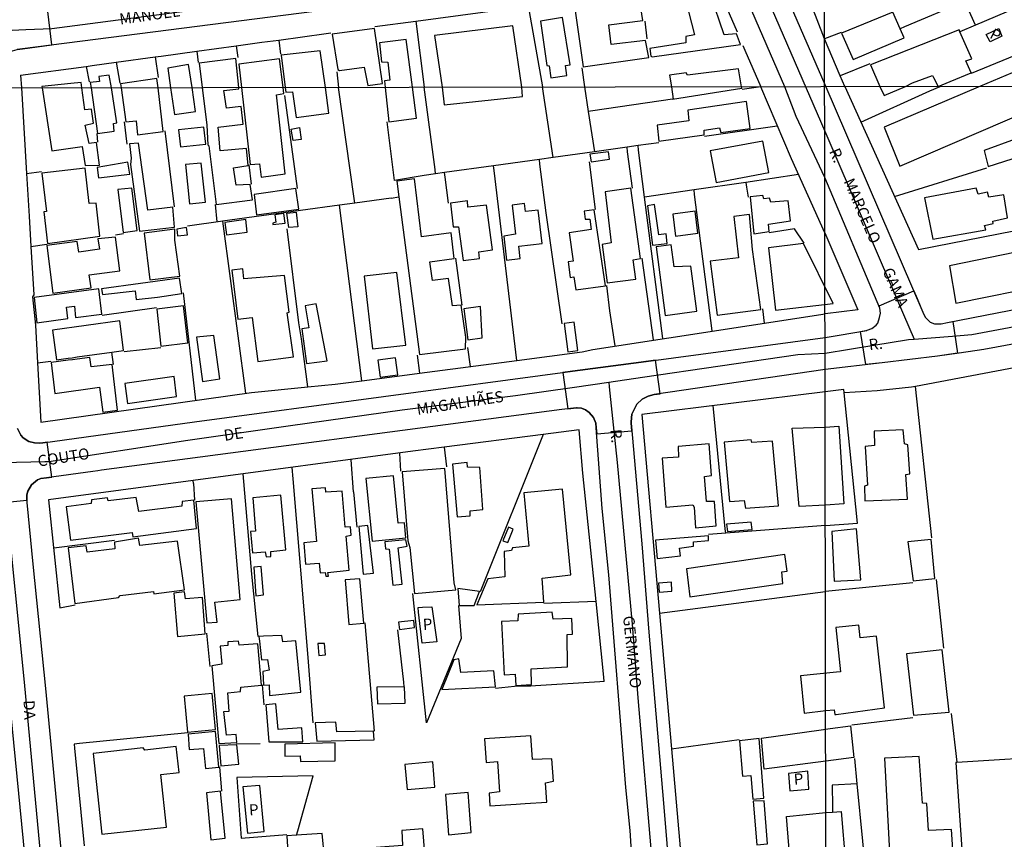
# Model space of a CAD drawing. Extents: x 180702 to 183122, y 1677048 to 1679825.
# Drawn here: x 181489 to 181710, y 1677991 to 1678175 of the extents above; entities that cross this region are included whole.
import ezdxf
from ezdxf.enums import TextEntityAlignment as Align

# ---------------------------------------------------------------- set-up
doc = ezdxf.new("R2010")
doc.units = 0
doc.header["$LTSCALE"] = 5
doc.header["$MEASUREMENT"] = 0
for name, color, linetype in [('V-CRUZAMENTO', 1, 'CONTINUOUS'), ('V-EDIFICACAO', 7, 'CONTINUOUS'), ('V-EIXO_DE_LOGRADOURO', 3, 'CONTINUOUS'), ('V-LOTE', 1, 'CONTINUOUS'), ('V-NOME_DOS_LOGRADOUROS', 7, 'CONTINUOUS'), ('V-QUADRA', 2, 'CONTINUOUS'), ('X-LIMITE_1000', 6, 'CONTINUOUS')]:
    doc.layers.add(name, color=color, linetype=linetype)
doc.styles.get("Standard").update_dxf_attribs({"font": 'ARIAL.TTF'})

msp = doc.modelspace()

# ---------------------------------------------------------------- linework, layer by layer
at = {"layer": 'V-CRUZAMENTO'}
msp.add_line((181616.58, 1678086.99), (181616.58, 1678086.99), dxfattribs=at)
at = {"layer": 'V-CRUZAMENTO', "linetype": 'Continuous'}
for points in [[(181468.534, 1678175.706), (181468.934, 1678167.67), (181470.75, 1678167.74), (181472.27, 1678167.7), (181473.41, 1678167.34), (181474.18, 1678166.78), (181474.18, 1678166.78), (181474.51, 1678166.54), (181475.47, 1678165.45), (181476.06, 1678164.26), (181476.22, 1678162.87), (181476.21, 1678162.66), (181476.183, 1678161.861), (181484.276, 1678162.033), (181484.26, 1678162.78), (181484.2, 1678165.41), (181484.55, 1678166.4), (181485.31, 1678167.34), (181486.41, 1678168.17), (181488.03, 1678168.62), (181489.23, 1678168.77), (181495.838, 1678169.617), (181494.873, 1678177.146)], [(181481.951, 1678066.495), (181490.19, 1678067.304), (181490.18, 1678067.8), (181490.17, 1678068.5), (181490.41, 1678069.34), (181491.2, 1678070.77), (181492.59, 1678071.88), (181493.33, 1678072.16), (181494.62, 1678072.34), (181495.831, 1678072.506), (181494.763, 1678080.32), (181493.82, 1678080.19), (181493.07, 1678080.09), (181491.9, 1678080.16), (181490.62, 1678080.47), (181489.35, 1678081.31), (181488.87, 1678081.89), (181488.06, 1678083.4)]]:
    msp.add_lwpolyline(points, dxfattribs=at)
for points in [[(181679.01, 1678105.47), (181679.11, 1678105.49), (181680.17, 1678105.87), (181681.15, 1678106.64), (181681.51, 1678107.11), (181681.85, 1678108.35), (181682.12, 1678109.35), (181681.99, 1678110.46), (181681.783, 1678110.95), (181689.607, 1678114.331), (181690.344, 1678112.624), (181691.215, 1678110.61), (181691.66, 1678109.58), (181692.16, 1678108.42), (181693.3, 1678107.35), (181694.28, 1678106.91), (181695.76, 1678106.95), (181697.16, 1678107.22), (181698.402, 1678107.462), (181699.406, 1678100.32), (181694.92, 1678099.69), (181694.92, 1678099.69), (181682.49, 1678098.21), (181678.812, 1678097.771), (181677.578, 1678105.227), (181678.806, 1678105.435)], [(181618.13, 1678084.58), (181618.21, 1678083.53), (181618.31, 1678082.189), (181626.222, 1678082.887), (181626.07, 1678084.61), (181626.09, 1678084.92), (181626.22, 1678086.64), (181627.34, 1678088.85), (181628.54, 1678089.99), (181629.09, 1678090.28), (181629.88, 1678090.68), (181631.23, 1678091.02), (181632.549, 1678091.214), (181631.536, 1678098.775), (181628.29, 1678098.34), (181612.89, 1678096.28), (181610.7, 1678095.987), (181611.79, 1678087.854), (181613.73, 1678088.07), (181613.9, 1678088.05), (181614.88, 1678087.95), (181615.76, 1678087.62), (181616.58, 1678086.99), (181617.56, 1678085.87)]]:
    msp.add_lwpolyline(points, close=True, dxfattribs=at)
at = {"layer": 'V-EDIFICACAO'}
for points in [[(181621, 1678174.12), (181628.69, 1678175.15), (181627.7, 1678181.37), (181613.18, 1678179.43), (181615.3, 1678164.72), (181630, 1678166.84), (181629.24, 1678170.65), (181621.59, 1678169.73), (181621, 1678174.12)], [(181638.31, 1678179.47), (181640.32, 1678171.89), (181638.38, 1678171.56), (181638.38, 1678170.1), (181630.26, 1678168.86), (181630.48, 1678167.14), (181630.77, 1678166.92), (181650.6, 1678169.7), (181649.72, 1678172.15), (181646.94, 1678171.93), (181643.9, 1678180.97), (181638.31, 1678179.47)], [(181605.64, 1678174.97), (181607.07, 1678164.98), (181607.65, 1678164.94), (181608.02, 1678162.24), (181611.6, 1678162.75), (181611.31, 1678165.02), (181612.33, 1678165.13), (181610.58, 1678175.77), (181605.64, 1678174.97)], [(181686.52, 1678173.27), (181684.9, 1678176.98), (181673.36, 1678172.24), (181675.94, 1678166.38), (181687.4, 1678171.25)], [(181558.85, 1678172.08), (181560.13, 1678164.14), (181560.5, 1678163.88), (181566.02, 1678164.61), (181566.83, 1678160.52), (181570.12, 1678160.99), (181568.36, 1678173.36), (181558.85, 1678172.08)], [(181601.45, 1678160.16), (181599.42, 1678173.94), (181581.86, 1678171.75), (181583.57, 1678160.13), (181584.01, 1678156.16), (181601.65, 1678158.06)], [(181679.84, 1678165.15), (181681.93, 1678160.29), (181682.96, 1678158.26), (181687.73, 1678160.3), (181689.27, 1678161.08), (181693.81, 1678162.77), (181694.03, 1678162.34), (181695.04, 1678160.31), (181697.74, 1678161.41), (181702.46, 1678163.34), (181701.33, 1678166.08), (181702.61, 1678166.53), (181699.97, 1678172.58), (181699.77, 1678173.04)], [(181706.76, 1678170.3), (181705.85, 1678172.01), (181708.68, 1678173.32), (181709.41, 1678171.59), (181706.76, 1678170.3)], [(181576.91, 1678160.11), (181575.5, 1678170.83), (181569.46, 1678170.14), (181569.94, 1678165.86), (181571.36, 1678165.75), (181571.8, 1678161.69), (181570.63, 1678161.54), (181570.76, 1678160.1), (181571.58, 1678152.34), (181577.76, 1678153.16)], [(181557.3, 1678160.08), (181556.11, 1678168.34), (181547.33, 1678167.32), (181548.25, 1678160.07), (181548.39, 1678159), (181549.89, 1678159.12), (181550.71, 1678153.31), (181558.07, 1678154.29)], [(181537.87, 1678160.05), (181537.16, 1678166.59), (181528.93, 1678165.53), (181529.58, 1678160.03), (181530.64, 1678151.59), (181530.86, 1678147.17), (181531.12, 1678146.98), (181532.73, 1678133.76), (181540.9, 1678134.81), (181540.41, 1678138.25), (181537.23, 1678138.1), (181536.63, 1678142.04), (181539.96, 1678142.56), (181539.55, 1678146.34), (181533.67, 1678145.82), (181533.18, 1678151.14), (181538.84, 1678151.85), (181538.39, 1678155.78), (181535.09, 1678155.41), (181534.49, 1678159.38), (181537.87, 1678159.79)], [(181547.78, 1678160.07), (181547, 1678166.52), (181537.82, 1678165.31), (181538.45, 1678160.05), (181540.41, 1678142.75), (181542.51, 1678142.94), (181542.85, 1678139.94), (181548.24, 1678140.65), (181546.29, 1678158.44), (181547.97, 1678158.68)], [(181527.38, 1678160.03), (181526.55, 1678165.2), (181521.9, 1678164.39), (181522.48, 1678160.02), (181523.37, 1678153.99), (181528.13, 1678154.7)], [(181635.35, 1678157.41), (181650.92, 1678159.92), (181650.85, 1678160.24), (181650.2, 1678164.25), (181638.71, 1678162.82), (181638.42, 1678163.33), (181634.69, 1678162.82), (181635.11, 1678160.21), (181635.47, 1678157.45)], [(181719.72, 1678160.35), (181717.4, 1678165.77), (181704.59, 1678160.33), (181682.96, 1678151.17), (181686.43, 1678142.39), (181710.7, 1678152.83), (181720.89, 1678157.21)], [(181509.21, 1678160), (181508.66, 1678162.86), (181506.39, 1678162.53), (181506.5, 1678161.43), (181504.43, 1678161.18), (181504.62, 1678159.99), (181506.1, 1678149.75), (181509.85, 1678150.28), (181509.66, 1678151.96), (181510.41, 1678152.11)], [(181519.7, 1678160.02), (181519.43, 1678162.07), (181511.28, 1678160.87), (181511.4, 1678160), (181512.47, 1678152.37), (181514.76, 1678152.56), (181515.09, 1678149.42), (181520.82, 1678150.17)], [(181502.55, 1678159.99), (181502.37, 1678161.21), (181500.1, 1678160.99), (181493.55, 1678160.3), (181493.61, 1678159.97), (181495.84, 1678145.82), (181502.62, 1678146.83), (181503.29, 1678142.56), (181506.55, 1678142.64), (181505.84, 1678147.73), (181504.19, 1678147.51), (181503.29, 1678151.63), (181505.2, 1678152.08), (181504.72, 1678155.22), (181503.22, 1678155.07)], [(181638.81, 1678155), (181639.03, 1678152.6), (181631.88, 1678151.63), (181632.29, 1678147.99), (181642.48, 1678149.42), (181642.44, 1678150.46), (181645.89, 1678150.99), (181646.22, 1678149.94), (181652.78, 1678150.84), (181651.95, 1678156.94), (181638.81, 1678155)], [(181524.31, 1678150.58), (181524.72, 1678146.76), (181530.41, 1678147.36), (181529.96, 1678151.14), (181524.31, 1678150.58)], [(181549.64, 1678150.7), (181551.48, 1678151.04), (181551.83, 1678148.35), (181550.06, 1678148.14), (181549.64, 1678150.7)], [(181705.38, 1678145.89), (181706.31, 1678142.27), (181713.61, 1678144.64), (181712.39, 1678148.42), (181705.38, 1678145.89)], [(181515.32, 1678147.58), (181513.26, 1678147.39), (181513.67, 1678144.21), (181513.48, 1678142.79), (181515.5, 1678127.77), (181523.41, 1678128.7), (181523, 1678133.2), (181517.41, 1678132.52), (181515.32, 1678147.58)], [(181643.83, 1678145.82), (181645.14, 1678138.74), (181657.01, 1678140.95), (181655.66, 1678148.03), (181643.83, 1678145.82)], [(181616.78, 1678145.07), (181617.05, 1678143.39), (181621.2, 1678143.95), (181620.98, 1678145.63), (181616.78, 1678145.07)], [(181493.56, 1678140.84), (181494.6, 1678132.19), (181494.01, 1678132.11), (181494.83, 1678125.03), (181506.63, 1678126.61), (181505.8, 1678134.06), (181504.19, 1678133.98), (181503.29, 1678141.96), (181493.56, 1678140.84)], [(181506.03, 1678142.07), (181506.33, 1678139.75), (181513.37, 1678140.61), (181512.92, 1678143.27), (181506.03, 1678142.07)], [(181525.88, 1678142.75), (181526.78, 1678133.91), (181530.34, 1678134.32), (181529.4, 1678143.05), (181525.88, 1678142.75)], [(181573.81, 1678135.46), (181578.47, 1678100.01), (181588.84, 1678101.32), (181588.88, 1678103.95), (181587.87, 1678111.17), (181585.85, 1678110.99), (181585.02, 1678117.13), (181581.39, 1678116.68), (181580.79, 1678120.91), (181586.26, 1678121.62), (181585.55, 1678127.39), (181578.88, 1678126.53), (181577.31, 1678139.57), (181573.34, 1678139.04)], [(181510.64, 1678137.13), (181511.87, 1678127.5), (181515.02, 1678127.95), (181513.78, 1678137.47), (181510.64, 1678137.13)], [(181541.31, 1678136.04), (181541.84, 1678131.47), (181551.31, 1678132.71), (181550.68, 1678137.36), (181541.31, 1678136.04)], [(181620.19, 1678136.61), (181621.58, 1678125.11), (181619.52, 1678124.81), (181620.64, 1678116.16), (181627.08, 1678116.98), (181626.48, 1678121.36), (181628.13, 1678121.59), (181626, 1678137.43), (181620.19, 1678136.61)], [(181692.01, 1678135.28), (181693.89, 1678125.97), (181705.78, 1678128.06), (181705.49, 1678129.08), (181707.43, 1678129.53), (181707.35, 1678130.01), (181710.64, 1678130.73), (181709.83, 1678135.96), (181706.44, 1678135.38), (181706.13, 1678136.52), (181704.04, 1678136.09), (181703.64, 1678137.45), (181692.01, 1678135.28)], [(181657.42, 1678134.32), (181657.12, 1678135.22), (181655.89, 1678135.07), (181655.66, 1678135.82), (181652.82, 1678135.48), (181653.6, 1678127.2), (181657.05, 1678127.73), (181656.9, 1678129.34), (181661.84, 1678130.09), (181661.36, 1678134.58), (181657.42, 1678134.32)], [(181589.37, 1678133.2), (181589.25, 1678134.62), (181585.43, 1678134.1), (181586.07, 1678128.78), (181587.27, 1678128.78), (181588.28, 1678121.21), (181591.95, 1678121.62), (181591.8, 1678123.12), (181594.87, 1678123.57), (181593.52, 1678133.61), (181589.37, 1678133.2)], [(181599.29, 1678133.65), (181600.08, 1678127.06), (181597.42, 1678126.68), (181598.06, 1678121.25), (181601.09, 1678121.62), (181600.83, 1678124.4), (181606.07, 1678125.03), (181605.14, 1678132.52), (181602.33, 1678132.22), (181602.06, 1678134.02), (181599.29, 1678133.65)], [(181631.28, 1678133.76), (181629.71, 1678133.5), (181630.87, 1678124.62), (181634.16, 1678125.03), (181633.9, 1678127.17), (181632.25, 1678126.98), (181631.28, 1678133.76)], [(181547.98, 1678131.72), (181545.98, 1678131.47), (181546.13, 1678129.77), (181545.49, 1678129.6), (181545.52, 1678129.28), (181548.25, 1678129.6), (181547.98, 1678131.72)], [(181548.61, 1678131.79), (181550.73, 1678132.07), (181551.12, 1678128.71), (181549.06, 1678128.57), (181548.61, 1678131.79)], [(181612.14, 1678127.39), (181613.04, 1678121.06), (181611.91, 1678120.87), (181612.36, 1678117.39), (181613.19, 1678117.47), (181613.64, 1678114.55), (181620.27, 1678115.48), (181617.76, 1678132.6), (181615.51, 1678132.26), (181615.74, 1678130.43), (181616.78, 1678130.46), (181617.08, 1678128.14), (181612.14, 1678127.39)], [(181635.4, 1678131.59), (181636, 1678126.68), (181641.06, 1678127.32), (181640.46, 1678132.26), (181635.4, 1678131.59)], [(181649.11, 1678131.1), (181650.16, 1678121.81), (181643.83, 1678120.99), (181645.4, 1678108.89), (181655.18, 1678110.16), (181653.34, 1678123.68), (181652.67, 1678131.55), (181649.11, 1678131.1)], [(181523.94, 1678128.25), (181524.09, 1678126.7), (181526.29, 1678126.98), (181526.11, 1678128.57), (181523.94, 1678128.25)], [(181534.68, 1678129.75), (181535.09, 1678126.91), (181539.74, 1678127.58), (181539.44, 1678130.39), (181534.68, 1678129.75)], [(181501.91, 1678123.08), (181501.53, 1678125.44), (181494.68, 1678124.58), (181496.03, 1678113.87), (181504.64, 1678115.03), (181504.23, 1678117.92), (181511.12, 1678118.85), (181510.15, 1678126.42), (181506.18, 1678126.08), (181506.52, 1678123.72), (181501.91, 1678123.08)], [(181516.59, 1678127.35), (181517.86, 1678116.83), (181524.57, 1678117.65), (181523.45, 1678125.74), (181523.48, 1678128.22), (181516.59, 1678127.35)], [(181635.74, 1678119.75), (181635.02, 1678124.7), (181631.65, 1678124.28), (181633.71, 1678108.81), (181640.79, 1678109.75), (181639.48, 1678119.9), (181635.74, 1678119.75)], [(181658.47, 1678110.01), (181671.465, 1678111.546), (181664.8, 1678125), (181656.9, 1678124.02)], [(181697.65, 1678120.01), (181699.05, 1678111.59), (181719.79, 1678115.76), (181718.45, 1678124.28), (181697.65, 1678120.01)], [(181538.95, 1678117.05), (181538.73, 1678119.3), (181536.29, 1678119), (181537.64, 1678107.99), (181540.86, 1678108.33), (181542.1, 1678098.44), (181550.11, 1678099.53), (181548.69, 1678109.38), (181549.18, 1678109.53), (181548.09, 1678117.84), (181538.95, 1678117.05)], [(181566.03, 1678117.62), (181567.9, 1678101.32), (181575.36, 1678102.11), (181573.37, 1678118.48), (181566.03, 1678117.62)], [(181506.96, 1678114.79), (181507.18, 1678113.52), (181514.53, 1678114.34), (181514.8, 1678112.39), (181519.55, 1678112.94), (181525.01, 1678113.76), (181524.53, 1678117.2), (181506.96, 1678114.79)], [(181491.8, 1678112.86), (181492.43, 1678107.2), (181499.44, 1678108.14), (181499.14, 1678110.65), (181500.9, 1678110.91), (181501.16, 1678108.4), (181507.08, 1678109.15), (181506.4, 1678114.77), (181491.8, 1678112.86)], [(181519.4, 1678110.24), (181520.34, 1678101.92), (181526.37, 1678102.67), (181525.39, 1678111.02), (181519.4, 1678110.24)], [(181552.74, 1678111.02), (181553.6, 1678106.01), (181551.99, 1678105.78), (181553.07, 1678098.03), (181557.68, 1678098.66), (181555.24, 1678111.4), (181552.74, 1678111.02)], [(181588.47, 1678110.28), (181589.33, 1678103.35), (181592.59, 1678103.83), (181592.18, 1678110.8), (181588.47, 1678110.28)], [(181500.375, 1678099.317), (181501.48, 1678099.51), (181509.31, 1678100.59), (181511.91, 1678100.95), (181511.08, 1678107.62), (181495.95, 1678105.52), (181496.89, 1678098.85), (181499.48, 1678099.23)], [(181610.98, 1678107.05), (181611.8, 1678100.61), (181614.09, 1678100.91), (181613.23, 1678107.32), (181610.98, 1678107.05)], [(181528.31, 1678103.91), (181529.66, 1678093.98), (181533.6, 1678094.58), (181532.25, 1678104.28), (181528.31, 1678103.91)], [(181504.64, 1678097.28), (181504.33, 1678099.37), (181501.48, 1678099), (181500.48, 1678098.87), (181499.48, 1678098.75), (181495.62, 1678098.25), (181496.48, 1678091.29), (181506.52, 1678092.67), (181507.3, 1678087.09), (181510.6, 1678087.5), (181509.36, 1678097.77)], [(181569.07, 1678098.78), (181569.59, 1678094.92), (181573.56, 1678095.44), (181573.07, 1678099.26), (181569.07, 1678098.78)], [(181512.25, 1678093.53), (181512.85, 1678089.04), (181523.86, 1678090.57), (181523.3, 1678095.07), (181512.25, 1678093.53)], [(181669.72, 1678066.18), (181663.83, 1678065.85), (181662.22, 1678083.46), (181669.69, 1678083.71), (181672.72, 1678083.96), (181673.9, 1678066.45)], [(181680.7, 1678082.81), (181680.74, 1678079.61), (181678.65, 1678079.33), (181679.16, 1678070.66), (181678.49, 1678070.44), (181678.62, 1678067.15), (181688.15, 1678067.56), (181687.84, 1678073.1), (181688.7, 1678073.25), (181688.29, 1678079.73), (181687.54, 1678079.93), (181687.21, 1678083.13), (181680.7, 1678082.81)], [(181636.6, 1678079.37), (181636.71, 1678076.94), (181633, 1678076.72), (181633.86, 1678065.7), (181639.89, 1678066.23), (181640.23, 1678065.7), (181640.53, 1678061.1), (181645.14, 1678061.55), (181644.76, 1678066.98), (181642.97, 1678066.98), (181642.52, 1678072.59), (181644.13, 1678072.82), (181643.6, 1678079.97), (181636.6, 1678079.37)], [(181653.15, 1678080.24), (181653, 1678080.84), (181646.97, 1678080.35), (181648.13, 1678067.01), (181651.43, 1678067.24), (181651.73, 1678065.48), (181659.18, 1678066.04), (181657.8, 1678080.57), (181653.15, 1678080.24)], [(181589.29, 1678074.69), (181589.18, 1678075.74), (181585.92, 1678075.4), (181586.93, 1678063.57), (181589.85, 1678063.79), (181589.89, 1678064.92), (181592.74, 1678065.18), (181592.03, 1678074.62), (181589.29, 1678074.69)], [(181574.57, 1678073.64), (181575.88, 1678058.14), (181576.33, 1678056.68), (181577.31, 1678046.34), (181586.63, 1678047.13), (181586.26, 1678048.74), (181584.16, 1678074.43), (181574.57, 1678073.64)], [(181566.41, 1678072.15), (181567.83, 1678058.06), (181575.36, 1678058.81), (181575.1, 1678062.18), (181573.67, 1678062.14), (181572.59, 1678072.74), (181566.41, 1678072.15)], [(181557.42, 1678069.11), (181557.34, 1678070.09), (181554.27, 1678069.82), (181555.28, 1678058.02), (181552.44, 1678057.69), (181552.81, 1678052.93), (181555.92, 1678053.12), (181556.14, 1678050.95), (181557.27, 1678051.06), (181557.42, 1678050.2), (181557.98, 1678050.23), (181557.83, 1678051.06), (181562.66, 1678051.55), (181561.99, 1678059.19), (181563.07, 1678059.41), (181562.92, 1678061.32), (181561.76, 1678061.25), (181561.05, 1678069.34), (181557.42, 1678069.11)], [(181601.95, 1678068.92), (181603.08, 1678056.98), (181599.4, 1678056.56), (181599.18, 1678055.96), (181597.49, 1678055.74), (181597.64, 1678050.05), (181593.82, 1678049.6), (181591.35, 1678043.75), (181606.45, 1678044.35), (181606.03, 1678049.75), (181612.51, 1678050.5), (181610.6, 1678069.75), (181601.95, 1678068.92)], [(181504.72, 1678067.35), (181504.68, 1678066.53), (181499.02, 1678065.82), (181500.04, 1678058.29), (181513.86, 1678060.05), (181514.01, 1678059.04), (181528.35, 1678060.91), (181527.75, 1678067.31), (181525.13, 1678066.98), (181525.06, 1678065.97), (181515.35, 1678064.77), (181514.79, 1678067.88), (181508.46, 1678067.16), (181508.35, 1678067.84), (181504.72, 1678067.35)], [(181528.2, 1678066.9), (181530.67, 1678039.71), (181532.96, 1678039.9), (181532.47, 1678044.39), (181538.17, 1678044.99), (181536.22, 1678067.61), (181528.2, 1678066.9)], [(181541.01, 1678067.84), (181541.61, 1678060.35), (181540.45, 1678060.23), (181540.9, 1678055.44), (181543.78, 1678055.67), (181543.97, 1678054.54), (181545.06, 1678054.65), (181545.02, 1678055.78), (181548.39, 1678056.11), (181547.27, 1678068.4), (181541.01, 1678067.84)], [(181647.5, 1678061.92), (181647.68, 1678060.23), (181653.27, 1678060.72), (181653, 1678062.33), (181647.5, 1678061.92)], [(181564.8, 1678061.36), (181565.81, 1678050.68), (181568.09, 1678050.87), (181566.86, 1678061.58), (181564.8, 1678061.36)], [(181598.51, 1678061.21), (181597.23, 1678058.17), (181598.32, 1678057.76), (181599.52, 1678060.8), (181598.51, 1678061.21)], [(181671.2, 1678060.28), (181671.68, 1678049.07), (181677.66, 1678049.39), (181676.73, 1678060.84), (181671.2, 1678060.28)], [(181515.62, 1678057.09), (181515.32, 1678058.74), (181509.89, 1678057.88), (181509.96, 1678056.38), (181503.74, 1678055.59), (181503.56, 1678057.05), (181499.47, 1678056.56), (181500.97, 1678044.09), (181510.82, 1678045.4), (181511.16, 1678045.89), (181518.69, 1678046.79), (181518.73, 1678046.23), (181525.62, 1678047.16), (181524.08, 1678058.1), (181515.62, 1678057.09)], [(181573.67, 1678056.56), (181575.66, 1678056.98), (181575.43, 1678058.4), (181570.64, 1678057.91), (181570.83, 1678056.38), (181571.61, 1678056.26), (181572.47, 1678048.17), (181574.57, 1678048.4), (181573.67, 1678056.56)], [(181631.5, 1678058.29), (181631.92, 1678054.17), (181637.16, 1678054.77), (181636.93, 1678056.53), (181640.04, 1678056.98), (181640.04, 1678057.91), (181643.41, 1678058.21), (181643.41, 1678059.26), (181631.5, 1678058.29)], [(181688.28, 1678057.9), (181689.44, 1678049.18), (181694.33, 1678049.69), (181693.49, 1678058.48), (181688.28, 1678057.9)], [(181638.47, 1678051.84), (181639.22, 1678045.59), (181660.16, 1678048.55), (181659.93, 1678051.17), (181661.13, 1678051.36), (181660.61, 1678055.07), (181638.47, 1678051.84)], [(181541.2, 1678052.22), (181541.65, 1678045.81), (181543.37, 1678046), (181542.85, 1678052.37), (181541.2, 1678052.22)], [(181561.76, 1678049.37), (181562.59, 1678039.37), (181565.92, 1678039.63), (181565.06, 1678049.63), (181561.76, 1678049.37)], [(181632.18, 1678048.66), (181632.37, 1678046.64), (181635.21, 1678046.86), (181635.1, 1678048.89), (181632.18, 1678048.66)], [(181525.84, 1678045.14), (181525.62, 1678046.68), (181523.22, 1678046.38), (181524.08, 1678036.64), (181530.3, 1678037.24), (181529.7, 1678045.44), (181525.84, 1678045.14)], [(181587.12, 1678047.46), (181587.38, 1678043.6), (181590.79, 1678043.64), (181591.99, 1678046.75), (181587.12, 1678047.46)], [(181578.15, 1678043.15), (181579.15, 1678043.22), (181581.22, 1678043.36), (181582.36, 1678035.45), (181579.05, 1678035.14), (181578.26, 1678042.12), (181578.15, 1678043.15)], [(181600.64, 1678041.69), (181600.57, 1678040.16), (181596.9, 1678040.01), (181597.49, 1678028.02), (181599.97, 1678028.21), (181600.15, 1678025.66), (181603.64, 1678025.85), (181603.56, 1678029.41), (181611.76, 1678029.86), (181611.69, 1678037.09), (181612.85, 1678037.16), (181612.74, 1678040.68), (181608.51, 1678040.53), (181608.32, 1678042.14), (181600.64, 1678041.69)], [(181573.75, 1678039.86), (181573.97, 1678038.25), (181577.34, 1678038.66), (181577.23, 1678040.23), (181573.75, 1678039.86)], [(181672.14, 1678019.13), (181683.03, 1678020.59), (181681.23, 1678036.73), (181677.52, 1678036.34), (181677.23, 1678039.21), (181672.05, 1678038.69), (181673.08, 1678028.73), (181672.25, 1678028.65), (181664.138, 1678027.829), (181664.943, 1678019.458), (181669.79, 1678020.02), (181671.68, 1678020.15), (181671.85, 1678019.09)], [(181533.67, 1678034.47), (181534.01, 1678030.42), (181531.8, 1678030.08), (181533.33, 1678012.63), (181537.38, 1678012.82), (181537.23, 1678014.65), (181535.06, 1678014.46), (181534.46, 1678019.78), (181535.69, 1678019.9), (181535.36, 1678023.98), (181538.24, 1678024.28), (181538.28, 1678025.29), (181542.92, 1678025.74), (181542.1, 1678035.03), (181537.9, 1678034.69), (181537.75, 1678035.63), (181535.36, 1678035.44), (181535.36, 1678034.65), (181533.67, 1678034.47)], [(181542.38, 1678036.68), (181542.5, 1678035.61), (181542.94, 1678031.39), (181544.32, 1678031.46), (181544.66, 1678029.06), (181543.22, 1678028.78), (181543.42, 1678025.69), (181544.66, 1678025.83), (181544.73, 1678023.42), (181551.8, 1678024.11), (181550.7, 1678035.65), (181547.75, 1678035.44), (181547.54, 1678036.88), (181543.39, 1678036.72), (181542.38, 1678036.68)], [(181555.62, 1678035.06), (181555.81, 1678032.37), (181557.34, 1678032.52), (181557.12, 1678035.06), (181555.62, 1678035.06)], [(181687.99, 1678032.78), (181689.51, 1678018.96), (181697.58, 1678019.68), (181696.01, 1678033.69), (181687.99, 1678032.78)], [(181586.22, 1678031.39), (181583.52, 1678024.76), (181595.58, 1678025.36), (181595.17, 1678028.96), (181587.76, 1678028.58), (181587.31, 1678031.62), (181586.22, 1678031.39)], [(181574.96, 1678025.36), (181568.84, 1678025.25), (181569.03, 1678021.54), (181575.28, 1678021.66), (181575.13, 1678025.36)], [(181525.54, 1678023.23), (181526.33, 1678015.14), (181532.58, 1678015.74), (181531.87, 1678023.87), (181525.54, 1678023.23)], [(181546.67, 1678015.74), (181546.14, 1678021.54), (181543.93, 1678021.32), (181544.57, 1678013), (181552.25, 1678012.97), (181551.99, 1678016.11), (181546.67, 1678015.74)], [(181559.85, 1678015.25), (181559.63, 1678017.39), (181554.98, 1678017.24), (181555.36, 1678013.12), (181568.28, 1678013.42), (181568.13, 1678015.4), (181559.85, 1678015.25)], [(181655.36, 1678013.83), (181668.79, 1678015.69), (181670.79, 1678015.97), (181675.38, 1678016.6), (181676.08, 1678009.46), (181669.81, 1678008.62), (181655.96, 1678006.82)], [(181526.44, 1678014.73), (181526.7, 1678011.24), (181529.89, 1678011.51), (181530.34, 1678007.01), (181533.33, 1678007.27), (181532.62, 1678015.29), (181526.44, 1678014.73)], [(181593.07, 1678013.68), (181593.45, 1678008.36), (181596, 1678008.55), (181596.48, 1678001.73), (181594.12, 1678001.43), (181594.27, 1677998.58), (181600.2, 1677998.98), (181601.2, 1677999.03), (181602.2, 1677999.1), (181607.12, 1677999.44), (181606.78, 1678003.79), (181608.62, 1678004.13), (181608.21, 1678009.15), (181603.86, 1678009.03), (181603.49, 1678014.35)], [(181650.38, 1678013.19), (181651.09, 1678005.29), (181652.93, 1678005.44), (181653.42, 1678000.08), (181655.89, 1678000.31), (181654.8, 1678013.75), (181650.38, 1678013.19)], [(181516.7, 1678011.09), (181516.37, 1678011.66), (181505.09, 1678010.34), (181507.08, 1677992.25), (181521.57, 1677993.79), (181520.3, 1678005.62), (181524.42, 1678006.07), (181523.78, 1678011.92), (181516.7, 1678011.09)], [(181533.41, 1678012.17), (181533.83, 1678007.57), (181537.85, 1678007.98), (181537.4, 1678012.28), (181533.41, 1678012.17)], [(181548.2, 1678012.44), (181548.2, 1678009.74), (181551.61, 1678009.86), (181551.72, 1678008.55), (181559.51, 1678008.73), (181559.48, 1678012.74), (181548.2, 1678012.44)], [(181683, 1678009.28), (181684.79, 1677975.61), (181699.2, 1677976.24), (181698.1, 1677993.24), (181692.87, 1677993.07), (181692.55, 1677999.09), (181691.52, 1677999.2), (181690.77, 1678009.68), (181683, 1678009.28)], [(181575.17, 1678007.91), (181575.66, 1678002.25), (181581.88, 1678002.82), (181581.43, 1678008.47), (181575.17, 1678007.91)], [(181661.4, 1678005.87), (181661.74, 1678002), (181666.02, 1678002.35), (181665.75, 1678006.35), (181661.4, 1678005.87)], [(181539.78, 1677992.42), (181543.52, 1677992.8), (181542.56, 1678003.19), (181538.78, 1678002.9), (181539.78, 1677992.42)], [(181533.71, 1678001.88), (181530.56, 1678001.54), (181531.57, 1677990.98), (181534.79, 1677991.32), (181533.71, 1678001.88)], [(181584.31, 1678001.17), (181585.02, 1677992.07), (181590.08, 1677992.59), (181589.4, 1678001.58), (181584.31, 1678001.17)], [(181653.49, 1677999.63), (181654.31, 1677989.86), (181656.71, 1677990.08), (181655.96, 1677999.74), (181653.49, 1677999.63)], [(181668.87, 1677974.03), (181662.74, 1677973.86), (181660.94, 1677996.22), (181669.83, 1677997.07), (181671.29, 1677997.19), (181673.25, 1677997.35), (181675.23, 1677974.26), (181670.87, 1677974.11)], [(181573.64, 1677977.6), (181573.64, 1677978.02), (181581.54, 1677978.58), (181581.35, 1677982.25), (181580.12, 1677982.33), (181579.25, 1677993.45), (181574.5, 1677993.08), (181574.68, 1677989.71), (181565.69, 1677989.03), (181566.74, 1677974.35), (181573.64, 1677974.87)], [(181550.85, 1677991.98), (181548.62, 1677991.84), (181549.06, 1677984.46), (181542.14, 1677983.9), (181542.51, 1677978.81), (181539.29, 1677978.47), (181539.74, 1677972.89), (181537.49, 1677972.63), (181538.02, 1677967.94), (181555.84, 1677969.29), (181555.43, 1677976), (181558.13, 1677976.22), (181556.59, 1677992.37)]]:
    msp.add_lwpolyline(points, close=True, dxfattribs=at)
at = {"layer": 'V-EIXO_DE_LOGRADOURO'}
for points in [[(181641.73, 1678192.59), (181635.24, 1678191.55), (181495.81, 1678173.26), (181489.93, 1678172.99)], [(181654.28, 1678185.56), (181669.58, 1678150.24)], [(181489.93, 1678172.99), (181482.17, 1678172.63)], [(181669.58, 1678150.24), (181687.29, 1678109.03)], [(181698.31, 1678104.19), (181702.66, 1678104.52), (181779.39, 1678118.93), (181783.01, 1678120.15)], [(181687.29, 1678109.03), (181689.65, 1678103.53)], [(181689.65, 1678103.53), (181698.31, 1678104.19)], [(181669.66, 1678100.34), (181680.6, 1678102.15)], [(181680.6, 1678102.15), (181688.4, 1678103.44), (181689.65, 1678103.53)], [(181628.63, 1678094.95), (181663.56, 1678100.03), (181669.66, 1678100.34)], [(181613.33, 1678092.73), (181621.03, 1678093.84)], [(181621.03, 1678093.84), (181628.63, 1678094.95)], [(181621.03, 1678093.84), (181621.14, 1678092.77)], [(181494.25, 1678075.99), (181495.15, 1678076.01), (181526.37, 1678080.78), (181549.45, 1678084.1), (181574.58, 1678087.6), (181600.08, 1678090.8), (181613.33, 1678092.73)], [(181621.14, 1678092.77), (181622.01, 1678084.2)], [(181622.01, 1678084.2), (181622.87, 1678075.77), (181626.25, 1678039.45), (181627.52, 1678022.89), (181630.66, 1677987.23), (181632.61, 1677962.06)], [(181484.72, 1678075.79), (181494.25, 1678075.99)], [(181496.62, 1677956.51), (181494.2, 1677977.64), (181489.67, 1678026.42), (181485.56, 1678067.42)]]:
    msp.add_lwpolyline(points, dxfattribs=at)
at = {"layer": 'V-LOTE'}
for points in [[(181628.02, 1678181.7), (181644.97, 1678183.99), (181649.89, 1678172.58)], [(181577.62, 1678175), (181612.76, 1678179.77)], [(181703.46, 1678174.06), (181701.1, 1678179.4), (181687.52, 1678173.69)], [(181716.7, 1678179.51), (181715.28, 1678179.06), (181703.46, 1678174.06)], [(181602.92, 1678178.43), (181606.11, 1678160.18)], [(181669.54, 1678171.01), (181666.62, 1678178.55)], [(181568.44, 1678173.75), (181577.62, 1678175)], [(181577.62, 1678175), (181579.5, 1678160.12)], [(181629.09, 1678174.99), (181629.58, 1678170.97)], [(181687.52, 1678173.69), (181686.52, 1678173.27)], [(181703.46, 1678174.06), (181699.97, 1678172.58)], [(181543.05, 1678170.22), (181546.85, 1678170.74)], [(181546.85, 1678170.74), (181557.5, 1678172.2), (181558.52, 1678172.34)], [(181546.85, 1678170.74), (181547.21, 1678167.55)], [(181673.23, 1678172.45), (181669.54, 1678171.01)], [(181673.04, 1678162.72), (181669.54, 1678171.01)], [(181720.38, 1678170.58), (181719.27, 1678170.12), (181702.53, 1678163.18)], [(181528.37, 1678168.22), (181537.28, 1678169.44)], [(181537.28, 1678169.44), (181543.05, 1678170.22)], [(181537.28, 1678169.44), (181537.28, 1678169.43)], [(181537.28, 1678169.43), (181537.63, 1678166.78)], [(181651.19, 1678169.47), (181651.63, 1678168.46), (181655.22, 1678160.25)], [(181510.3, 1678165.74), (181519.05, 1678166.94)], [(181519.05, 1678166.94), (181520.42, 1678167.13)], [(181519.05, 1678166.94), (181519.68, 1678162.34)], [(181520.42, 1678167.13), (181528.37, 1678168.22)], [(181528.37, 1678168.22), (181528.68, 1678165.68)], [(181488.78, 1678162.8), (181503.54, 1678164.82)], [(181503.54, 1678164.82), (181504.86, 1678165)], [(181503.54, 1678164.82), (181504.17, 1678161.36)], [(181504.86, 1678165), (181510.3, 1678165.74)], [(181510.3, 1678165.74), (181511.11, 1678161.04)], [(181614.98, 1678164.45), (181615.6, 1678160.18)], [(181679.72, 1678165.38), (181673.04, 1678162.72)], [(181488.78, 1678162.8), (181488.98, 1678159.97)], [(181559.89, 1678163.59), (181560.28, 1678160.09)], [(181674.07, 1678160.28), (181673.04, 1678162.72)], [(181488.98, 1678159.97), (181490.13, 1678140.72)], [(181563.77, 1678135.12), (181560.28, 1678160.09)], [(181581.97, 1678141.64), (181579.5, 1678160.12)], [(181608.51, 1678144.33), (181606.11, 1678160.18)], [(181615.6, 1678160.18), (181616.42, 1678154.68)], [(181655.22, 1678160.25), (181651.03, 1678159.58)], [(181669.61, 1678127.38), (181662.09, 1678144), (181655.22, 1678160.25)], [(181674.07, 1678160.28), (181690.63, 1678123.67)], [(181693.23, 1678159.28), (181695.51, 1678160.31)], [(181548.1, 1678158.27), (181550.96, 1678137.37)], [(181635.35, 1678157.41), (181617.44, 1678154.82)], [(181677.69, 1678152.28), (181693.23, 1678159.28)], [(181617.44, 1678154.82), (181616.42, 1678154.68)], [(181616.42, 1678154.68), (181617.78, 1678145.62)], [(181512.71, 1678147.34), (181512.17, 1678152.31)], [(181582.1, 1678140.64), (181579.55, 1678140.28), (181572.82, 1678139.18), (181571.23, 1678152.31)], [(181658.88, 1678151.37), (181642.52, 1678149.07)], [(181505.9, 1678149.71), (181506.1, 1678147.74)], [(181521.21, 1678150.29), (181523.29, 1678133.22)], [(181625.12, 1678146.65), (181617.78, 1678145.62)], [(181627.6, 1678146.99), (181625.12, 1678146.65)], [(181626.35, 1678137.47), (181625.25, 1678145.64), (181625.12, 1678146.65)], [(181632.3, 1678147.65), (181627.6, 1678146.99)], [(181629.08, 1678135.41), (181627.73, 1678145.97), (181627.6, 1678146.99)], [(181608.51, 1678144.33), (181605.41, 1678143.9)], [(181617.78, 1678145.62), (181608.51, 1678144.33)], [(181540.7, 1678138.31), (181540.18, 1678142.69)], [(181595.12, 1678142.46), (181584.11, 1678140.92)], [(181605.41, 1678143.9), (181595.12, 1678142.46)], [(181600.35, 1678098.71), (181595.24, 1678141.44), (181595.12, 1678142.46)], [(181605.55, 1678142.86), (181605.41, 1678143.9)], [(181610.54, 1678106.95), (181606.97, 1678131.92), (181605.55, 1678142.86)], [(181618.06, 1678132.63), (181616.69, 1678143.36)], [(181685.26, 1678135.55), (181706.04, 1678141.98)], [(181490.13, 1678140.72), (181493.48, 1678141.15)], [(181490.13, 1678140.72), (181490.7, 1678131.12)], [(181582.1, 1678140.64), (181581.97, 1678141.64)], [(181584.11, 1678140.92), (181582.1, 1678140.64)], [(181584.24, 1678139.9), (181584.11, 1678140.92)], [(181585.01, 1678134.03), (181584.24, 1678139.9)], [(181663.64, 1678140.47), (181651.86, 1678138.74)], [(181651.86, 1678138.74), (181640.2, 1678137.03)], [(181651.86, 1678138.74), (181652.02, 1678137.69), (181652.35, 1678135.41)], [(181563.91, 1678134.1), (181563.77, 1678135.12)], [(181572.1, 1678135.22), (181563.91, 1678134.1)], [(181572.1, 1678135.22), (181573.81, 1678135.46)], [(181640.2, 1678137.03), (181629.08, 1678135.41)], [(181633.16, 1678103.65), (181629.08, 1678135.41)], [(181640.33, 1678136.03), (181640.2, 1678137.03)], [(181644.28, 1678105.37), (181640.33, 1678136.03)], [(181532.5, 1678133.74), (181532.89, 1678129.86)], [(181560.47, 1678133.63), (181534.19, 1678130.04)], [(181563.91, 1678134.1), (181560.47, 1678133.63)], [(181565.5, 1678094.14), (181560.47, 1678133.63)], [(181490.7, 1678131.12), (181491.1, 1678124.3)], [(181539.45, 1678091.33), (181534.22, 1678130.04), (181526.29, 1678128.92)], [(181690.63, 1678123.67), (181719.35, 1678129.26), (181720.36, 1678129.45)], [(181511.91, 1678127.19), (181510.12, 1678126.87)], [(181553.37, 1678092.75), (181551.96, 1678103.57), (181551.36, 1678107.15), (181548.74, 1678128.26)], [(181664.92, 1678125.09), (181662.81, 1678128.26), (181657.07, 1678127.43)], [(181669.61, 1678127.38), (181677.03, 1678110.09), (181669.64, 1678109.19)], [(181491.1, 1678124.3), (181494.69, 1678124.84)], [(181491.1, 1678124.3), (181491.75, 1678113.43)], [(181588.04, 1678111.17), (181586.63, 1678121.68)], [(181631.1, 1678103.34), (181628.55, 1678121.72)], [(181622.46, 1678101.99), (181621.29, 1678109.89), (181620.62, 1678115.59)], [(181491.75, 1678113.43), (181491.44, 1678112.99), (181492.13, 1678106.61)], [(181528.21, 1678089.77), (181525.4, 1678113.88)], [(181507.09, 1678108.92), (181519.37, 1678110.61)], [(181615.01, 1678100.64), (181617.41, 1678101.19), (181669.64, 1678109.19)], [(181655.56, 1678110.33), (181655.94, 1678107.11)], [(181492.13, 1678106.61), (181492.61, 1678098.15)], [(181769.8, 1678107.98), (181768.77, 1678107.79), (181689.98, 1678092.87)], [(181509.68, 1678097.78), (181509.31, 1678100.59)], [(181520.35, 1678101.57), (181512.04, 1678100.62)], [(181578.52, 1678095.88), (181578.01, 1678099.93)], [(181589.28, 1678101.61), (181589.84, 1678097.34)], [(181600.35, 1678098.71), (181615.01, 1678100.64)], [(181492.61, 1678098.15), (181495.57, 1678098.58)], [(181492.61, 1678098.15), (181493.37, 1678084.85)], [(181580.21, 1678096.07), (181600.35, 1678098.71)], [(181565.5, 1678094.14), (181580.21, 1678096.07)], [(181553.37, 1678092.75), (181559.51, 1678093.35)], [(181559.51, 1678093.35), (181565.5, 1678094.14)], [(181493.37, 1678084.85), (181540.7, 1678091.5)], [(181540.7, 1678091.5), (181553.37, 1678092.75)], [(181669.67, 1678091.67), (181628.47, 1678086.57)], [(181673.89, 1678092.21), (181669.67, 1678091.67)], [(181669.72, 1678061.6), (181676.93, 1678062.1), (181673.89, 1678092.21)], [(181689.11, 1678092.71), (181681.36, 1678091.9), (181673.97, 1678091.42)], [(181689.98, 1678092.87), (181689.11, 1678092.71)], [(181693.64, 1678058.81), (181689.98, 1678092.87)], [(181628.47, 1678086.57), (181632.42, 1678041.91)], [(181647.22, 1678060.86), (181644.47, 1678088.55)], [(181606.25, 1678082.07), (181584, 1678079.22)], [(181606.25, 1678082.07), (181592.13, 1678046.69)], [(181614.37, 1678083.11), (181606.25, 1678082.07)], [(181615.21, 1678073.38), (181614.37, 1678083.11)], [(181576.98, 1678078.32), (181527.6, 1678071.74)], [(181573.96, 1678077.9), (181574.19, 1678073.82)], [(181584, 1678079.22), (181576.98, 1678078.32)], [(181584, 1678079.22), (181584.5, 1678074.81)], [(181563.65, 1678069.2), (181563.11, 1678076.4)], [(181542.2, 1678036.65), (181540.78, 1678050.67), (181538.84, 1678073.23)], [(181549.76, 1678074.62), (181549.97, 1678072.13)], [(181618.16, 1678044.51), (181615.21, 1678073.38)], [(181527.6, 1678071.74), (181495.09, 1678067.4)], [(181527.64, 1678071.04), (181527.6, 1678071.74)], [(181527.64, 1678071.04), (181527.9, 1678067.3)], [(181549.97, 1678072.13), (181553.39, 1678031.9), (181554.46, 1678017.22)], [(181563.65, 1678069.2), (181564.4, 1678061.24)], [(181495.09, 1678067.4), (181497.63, 1678043.12)], [(181647.32, 1678059.86), (181643.41, 1678059.55)], [(181647.32, 1678059.86), (181647.22, 1678060.86)], [(181669.72, 1678061.6), (181647.32, 1678059.86)], [(181509.9, 1678058.22), (181496.24, 1678056.53)], [(181689.37, 1678048.73), (181669.72, 1678046.75)], [(181694.59, 1678049.47), (181696.28, 1678034.01)], [(181632.42, 1678041.91), (181669.72, 1678046.75)], [(181587.23, 1678043.6), (181587.86, 1678036.18), (181580.01, 1678017.25), (181576.97, 1678046.31)], [(181618.16, 1678044.51), (181606.44, 1678044.07)], [(181620, 1678026.53), (181619.9, 1678027.5), (181618.16, 1678044.51)], [(181497.63, 1678043.12), (181501.07, 1678043.79)], [(181497.63, 1678043.12), (181497.63, 1678043.09)], [(181632.42, 1678041.91), (181635.11, 1678011.42)], [(181568.37, 1678015.37), (181566.27, 1678039.72)], [(181573.49, 1678038.18), (181574.85, 1678026.36), (181574.96, 1678025.36)], [(181531.42, 1678029.94), (181530.64, 1678037.39)], [(181543.56, 1678021.29), (181543.17, 1678025.81)], [(181603.52, 1678025.52), (181602.58, 1678025.48), (181599.81, 1678025.39), (181595.59, 1678025)], [(181620, 1678026.53), (181618.99, 1678026.44), (181604.58, 1678025.58), (181603.52, 1678025.52)], [(181689.39, 1678018.36), (181675.66, 1678016.76)], [(181697.97, 1678019.37), (181699.26, 1678008.41)], [(181526.37, 1678015.02), (181502.04, 1678012.63), (181500.84, 1678012.44)], [(181635.11, 1678011.42), (181650.37, 1678013.47)], [(181500.84, 1678012.44), (181500.93, 1678011.53), (181503.1, 1677989.61)], [(181537.34, 1678012.55), (181542.63, 1678012.62)], [(181635.11, 1678011.42), (181639.42, 1677962.61)], [(181676.88, 1678003.53), (181676.32, 1678009.22)], [(181699.26, 1678008.41), (181699.26, 1678008.38), (181723.34, 1678009.92)], [(181534.02, 1678001.92), (181533.54, 1678007.34)], [(181699.26, 1678008.41), (181699.07, 1678008.37), (181700.56, 1677986.71), (181701.68, 1677965.91)], [(181551.13, 1677992.99), (181554.56, 1678005.37), (181537.4, 1678004.96), (181538.34, 1677991.3), (181548.62, 1677992.18)], [(181676.88, 1678003.53), (181671.27, 1678003.26), (181671.29, 1677998.43)], [(181680.7, 1677964.87), (181676.88, 1678003.53)], [(181671.29, 1677998.43), (181671.29, 1677997.19)], [(181550.85, 1677991.98), (181551.13, 1677992.99)]]:
    msp.add_lwpolyline(points, dxfattribs=at)
at = {"layer": 'V-QUADRA'}
for points in [[(181643.33, 1678188.53), (181489.23, 1678168.77), (181488.03, 1678168.62)], [(181658.49, 1678186.31), (181669.56, 1678160.72), (181691.66, 1678109.58), (181692.16, 1678108.42), (181693.3, 1678107.35), (181694.28, 1678106.91), (181695.76, 1678106.95), (181697.16, 1678107.22), (181730.65, 1678113.74)], [(181488.06, 1678083.4), (181488.87, 1678081.89), (181489.35, 1678081.31), (181490.62, 1678080.47), (181491.9, 1678080.16), (181493.07, 1678080.09), (181493.82, 1678080.19), (181527.86, 1678084.89), (181612.89, 1678096.28), (181628.29, 1678098.34), (181669.65, 1678103.88), (181679.01, 1678105.47), (181679.11, 1678105.49), (181680.17, 1678105.87), (181681.15, 1678106.64), (181681.51, 1678107.11), (181681.85, 1678108.35), (181682.12, 1678109.35), (181681.99, 1678110.46), (181669.59, 1678139.86), (181663.17, 1678153.56), (181660.58, 1678160.25), (181649.99, 1678184.78)], [(181783.75, 1678115.63), (181705.32, 1678101.15), (181699.76, 1678100.37), (181694.92, 1678099.69), (181682.49, 1678098.21), (181669.67, 1678096.68), (181631.23, 1678091.02), (181629.88, 1678090.68), (181629.09, 1678090.28), (181628.54, 1678089.99), (181627.34, 1678088.85), (181626.22, 1678086.64), (181626.09, 1678084.92), (181626.07, 1678084.61), (181628.46, 1678057.51), (181629.99, 1678037.63), (181633.35, 1677999.19), (181636.25, 1677963.79)], [(181626.34, 1677984.72), (181625.81, 1677993.07), (181624.85, 1678002.74), (181621, 1678050.51), (181619.56, 1678065.46), (181618.21, 1678083.53), (181618.13, 1678084.58), (181617.56, 1678085.87), (181616.58, 1678086.99), (181615.76, 1678087.62), (181614.88, 1678087.95), (181613.9, 1678088.05), (181613.73, 1678088.07), (181610.5, 1678087.71), (181507.01, 1678074.03), (181506.17, 1678073.92), (181505.01, 1678073.76), (181494.62, 1678072.34), (181493.33, 1678072.16), (181492.59, 1678071.88), (181491.2, 1678070.77), (181490.41, 1678069.34), (181490.17, 1678068.5), (181490.18, 1678067.8), (181490.2, 1678066.78), (181491.52, 1678052.9), (181494.35, 1678024.94), (181500.81, 1677957.29)], [(181492.26, 1677961.56), (181481.89, 1678067.12), (181481.83, 1678067.69), (181481.57, 1678068.6), (181480.66, 1678070.09), (181479.38, 1678071.04), (181478.57, 1678071.37), (181477.48, 1678071.5), (181476.12, 1678071.44), (181403.33, 1678068.06), (181376.39, 1678066.89), (181376.13, 1678066.88), (181374.72, 1678066.43), (181374.19, 1678066.07), (181372.94, 1678064.4), (181372.56, 1678060.97), (181372.56, 1678060.93), (181377.37, 1677957.39)]]:
    msp.add_lwpolyline(points, dxfattribs=at)
at = {"layer": 'X-LIMITE_1000', "linetype": 'Continuous'}
for p, q in [((181671.404, 1677051.65), (181666.804, 1679823.04)), ((183116.704, 1678162.576), (180704.804, 1678158.626))]:
    msp.add_line(p, q, dxfattribs=at)

# ---------------------------------------------------------------- texts
at = {"layer": 'V-NOME_DOS_LOGRADOUROS'}
for s, rotation, p in [('MANOEL', 7.97646, (181517.843, 1678176.061)), ('P', 332.70043, (181707.842, 1678171.615)), ('R.', 293.55419, (181671.99, 1678144.691)), ('MARCELO', 293.55419, (181677.733, 1678132.222)), ('GAMA', 293.55419, (181685.212, 1678115.012)), ('MAGALHÃES', 8.79191, (181587.634, 1678088.863)), ('DE', 8.79191, (181536.678, 1678081.854)), ('R.', 275.81563, (181622.415, 1678081.683)), ('COUTO', 8.79191, (181498.484, 1678076.638)), ('P', 3.91316, (181580.313, 1678039.103)), ('GERMANO', 275.81563, (181625.972, 1678033.141)), ('DA', 272.63244, (181490.46, 1678020.139)), ('P', 3.91316, (181663.703, 1678004.303)), ('P', 3.91316, (181541.233, 1677997.393))]:
    msp.add_text(s, height=2.5, rotation=rotation, dxfattribs=at).set_placement(p, align=Align.MIDDLE)
msp.add_text('R.', height=2.5, rotation=7.26545, dxfattribs=at).set_placement((181679.63, 1678100.98))

doc.saveas('drawing.dxf')
